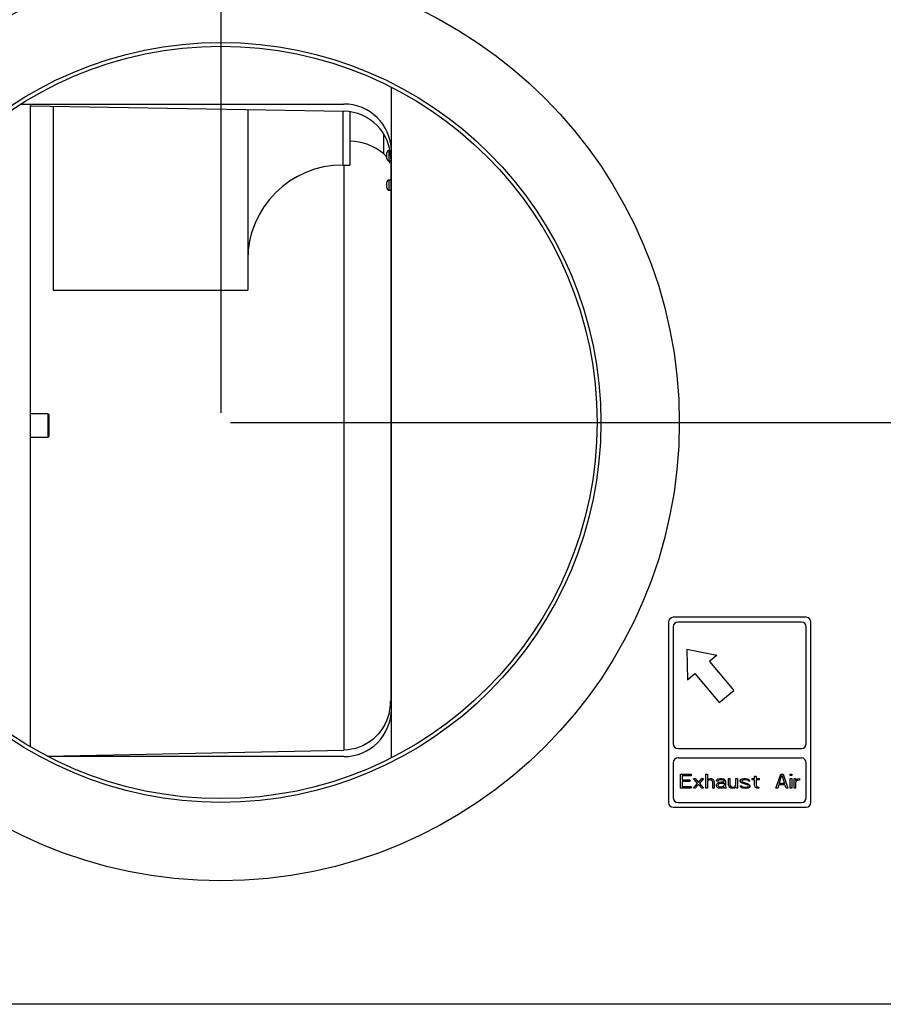
# Model space of a CAD drawing. Units: millimetres. Extents: x -244 to 3559, y 43 to 2366.
# Drawn here: x 294 to 476, y 429 to 637 of the extents above; entities that cross this region are included whole.
import ezdxf

# ---------------------------------------------------------------- set-up
doc = ezdxf.new("R2010")
doc.units = ezdxf.units.MM
doc.header["$LTSCALE"] = 23.1
doc.header["$PDMODE"] = 3
doc.header["$PDSIZE"] = 0.3125
doc.layers.get('0').update_dxf_attribs({"linetype": 'CONTINUOUS'})
doc.layers.get('Defpoints').update_dxf_attribs({"linetype": 'CONTINUOUS'})
doc.layers.add('3_ALL_AXIS', color=7, linetype='CONTINUOUS')
doc.layers.add('AXES', color=7, linetype='CONTINUOUS')
doc.styles.get("Standard").update_dxf_attribs({"font": 'txt', "width": 0.8})
doc.dimstyles.new('DIMSTYLE_3', dxfattribs={"dimtxt": 3.5, "dimasz": 3, "dimexe": 2, "dimexo": 2, "dimgap": 0.875, "dimtad": 1, "dimtoh": 1, "dimdec": 1, "dimlfac": 10, "dimdsep": 46, "dimtxsty": 'STANDARD', "dimblk": '_FILLED', "dimcen": 0.09, "dimadec": 1, "dimazin": 2, "dimtp": 0.8, "dimtm": 0.8, "dimtfac": 1, "dimtdec": 1, "dimtofl": 0, "dimtmove": 0, "dimatfit": 3, "dimldrblk": '_FILLED', "dimfxl": 1, "dimtolj": 1, "dimarcsym": 0})

# ---------------------------------------------------------------- blocks, each defined once
blk = doc.blocks.new('_FILLED')
at = {"color": 0, "linetype": 'ByBlock'}
blk.add_solid([(0, 0), (-1, 0.166667), (-1, -0.166667)], dxfattribs=at)
blk = doc.blocks.new('*D5')
at = {"color": 0, "lineweight": -2}
for p, q in [((690.348969, 849.632134), (927.236753, 849.632134)), ((925.236753, 819.632134), (925.236753, 581.732134)), ((338.273969, 551.732134), (927.236753, 551.732134))]:
    blk.add_line(p, q, dxfattribs=at)
at = {"layer": 'Defpoints', "color": 0}
for p in [(688.348969, 849.632134), (336.273969, 551.732134), (925.236753, 551.732134)]:
    blk.add_point(p, dxfattribs=at)
at = {"color": 0, "lineweight": -2, "xscale": 30, "yscale": 30, "zscale": 30}
for p, rotation in [((925.236753, 849.632134), 90), ((925.236753, 551.732134), 270)]:
    blk.add_blockref('_FILLED', p, dxfattribs=dict(at, rotation=rotation))
at = {"color": 0, "insert": (877.695087, 686.605605), "char_height": 35, "attachment_point": 2, "rotation": 90, "line_spacing_factor": 0.9}
blk.add_mtext('\\A1;298', dxfattribs=at)
blk = doc.blocks.new('*D8')
at = {"color": 0, "lineweight": -2}
for p, q in [((336.273969, 553.732134), (336.273969, 1068.15351)), ((689.748969, 850.232134), (689.748969, 1068.15351)), ((659.748969, 1066.15351), (366.273969, 1066.15351))]:
    blk.add_line(p, q, dxfattribs=at)
at = {"layer": 'Defpoints', "color": 0}
for p in [(336.273969, 1066.15351), (689.748969, 848.232134), (336.273969, 551.732134)]:
    blk.add_point(p, dxfattribs=at)
at = {"color": 0, "lineweight": -2, "xscale": 30, "yscale": 30, "zscale": 30, "rotation": 180}
blk.add_blockref('_FILLED', (336.273969, 1066.15351), dxfattribs=at)
at = {"color": 0, "lineweight": -2, "xscale": 30, "yscale": 30, "zscale": 30}
blk.add_blockref('_FILLED', (689.748969, 1066.15351), dxfattribs=at)
at = {"color": 0, "insert": (508.011475, 1113.695176), "char_height": 35, "attachment_point": 2, "line_spacing_factor": 0.9}
blk.add_mtext('\\A1;353', dxfattribs=at)

msp = doc.modelspace()

# ---------------------------------------------------------------- linework, layer by layer
at = {"color": 0, "linetype": 'Continuous'}
for p, q in [((296.15, 618.78), (296.15, 618.4)), ((296.15, 483.46), (296.15, 618.4)), ((296.15, 618.4), (362.17, 617.25)), ((361.9, 617.25), (361.9, 605.93)), ((370.54, 608.28), (370.54, 612.42)), ((371.2, 607.3), (371.2, 608.5)), ((371.7, 609), (371.84, 609)), ((371.7, 606.8), (371.7, 609)), ((362.17, 605.93), (362.17, 482.75)), ((371.7, 606.8), (372, 606.8)), ((372, 607.25), (372, 493.09)), ((371.2, 601.11), (371.2, 602.31)), ((371.7, 602.81), (372, 602.81)), ((371.7, 600.61), (371.7, 602.81)), ((371.7, 600.61), (372, 600.61)), ((459.5, 510.71), (431.5, 510.71)), ((430.5, 509.71), (430.5, 471.71)), ((431.5, 508.71), (431.5, 484.1)), ((458.5, 509.71), (432.5, 509.71)), ((459.5, 484.1), (459.5, 508.71)), ((460.5, 471.71), (460.5, 509.71)), ((434.36, 503.98), (440.64, 502.72)), ((434.36, 503.98), (434.51, 497.58)), ((440.64, 502.72), (439.1, 501.44)), ((439.1, 501.44), (444.25, 495.31)), ((434.51, 497.58), (436.04, 498.87)), ((436.04, 498.87), (441.18, 492.74)), ((441.18, 492.74), (444.25, 495.31)), ((432.5, 483.1), (458.5, 483.1)), ((299.7, 481.49), (362.17, 482.75)), ((432.5, 481.1), (458.5, 481.1)), ((431.5, 480.1), (431.5, 472.71)), ((459.5, 472.71), (459.5, 480.1)), ((433, 477.71), (435.25, 477.71)), ((433, 474.71), (433, 477.71)), ((435.25, 477.32), (433.37, 477.32)), ((433.37, 477.32), (433.37, 476.49)), ((435.25, 477.71), (435.25, 477.32)), ((438.37, 477.71), (438.69, 477.71)), ((438.37, 474.71), (438.37, 477.71)), ((438.69, 477.71), (438.69, 476.43)), ((448.62, 477.26), (448.94, 477.26)), ((448.62, 476.75), (448.62, 477.26)), ((448.94, 477.26), (448.94, 476.75)), ((453.12, 474.71), (454.12, 477.71)), ((453.81, 475.73), (454.37, 477.45)), ((454.12, 477.71), (454.62, 477.71)), ((454.37, 477.45), (454.94, 475.73)), ((454.62, 477.71), (455.62, 474.71)), ((456.12, 477.71), (456.44, 477.71)), ((456.12, 477.39), (456.12, 477.71)), ((456.44, 477.39), (456.12, 477.39)), ((456.44, 477.71), (456.44, 477.39)), ((433.37, 476.49), (435, 476.49)), ((435, 476.11), (433.37, 476.11)), ((433.37, 476.11), (433.37, 475.09)), ((433.37, 475.09), (435.25, 475.09)), ((435, 476.49), (435, 476.11)), ((435.25, 475.09), (435.25, 474.71)), ((435.75, 476.75), (436.12, 476.75)), ((436.62, 475.73), (435.75, 476.75)), ((435.75, 474.71), (436.62, 475.73)), ((436.12, 476.75), (436.81, 475.92)), ((436.81, 475.54), (436.12, 474.71)), ((436.81, 475.92), (437.5, 476.75)), ((437.5, 474.71), (436.81, 475.54)), ((437.87, 476.75), (437, 475.73)), ((437, 475.73), (437.87, 474.71)), ((437.5, 476.75), (437.87, 476.75)), ((438.69, 476.43), (438.81, 476.56)), ((438.81, 476.3), (438.69, 476.17)), ((438.69, 476.17), (438.69, 474.71)), ((438.81, 476.56), (439, 476.68)), ((439, 476.43), (438.81, 476.3)), ((439, 476.68), (439.25, 476.75)), ((439.25, 476.49), (439, 476.43)), ((439.25, 476.75), (439.5, 476.75)), ((439.5, 476.43), (439.25, 476.49)), ((439.5, 476.75), (439.69, 476.68)), ((439.62, 476.37), (439.5, 476.43)), ((439.75, 476.24), (439.62, 476.37)), ((439.69, 476.68), (439.87, 476.56)), ((439.81, 475.98), (439.75, 476.24)), ((439.81, 474.71), (439.81, 475.98)), ((439.87, 476.56), (440, 476.43)), ((440, 476.43), (440.06, 476.3)), ((440.06, 476.3), (440.12, 475.98)), ((440.12, 475.98), (440.12, 474.71)), ((440.62, 476.37), (440.69, 476.49)), ((440.62, 476.24), (440.62, 476.37)), ((440.94, 476.24), (440.62, 476.24)), ((440.62, 475.47), (440.75, 475.73)), ((440.62, 475.28), (440.62, 475.47)), ((440.69, 475.02), (440.62, 475.28)), ((440.69, 476.49), (440.81, 476.62)), ((440.87, 474.83), (440.69, 475.02)), ((440.75, 475.73), (440.87, 475.85)), ((440.81, 476.62), (440.94, 476.68)), ((440.87, 475.85), (441.12, 475.98)), ((441, 474.77), (440.87, 474.83)), ((440.94, 476.68), (441.37, 476.75)), ((441, 476.37), (440.94, 476.24)), ((440.94, 475.34), (441, 475.54)), ((440.94, 475.22), (440.94, 475.34)), ((441, 475.09), (440.94, 475.22)), ((441.12, 476.43), (441, 476.37)), ((441, 475.54), (441.12, 475.66)), ((441.25, 474.96), (441, 475.09)), ((441.25, 474.71), (441, 474.77)), ((441.37, 476.49), (441.12, 476.43)), ((441.12, 475.98), (441.5, 476.05)), ((441.12, 475.66), (441.25, 475.73)), ((441.25, 475.73), (441.5, 475.79)), ((441.62, 474.96), (441.25, 474.96)), ((441.37, 476.75), (441.75, 476.75)), ((441.75, 476.49), (441.37, 476.49)), ((441.5, 476.05), (442.19, 476.05)), ((441.5, 475.79), (442.19, 475.79)), ((441.94, 475.09), (441.62, 474.96)), ((441.94, 474.77), (441.62, 474.71)), ((441.75, 476.75), (442.12, 476.68)), ((442, 476.43), (441.75, 476.49)), ((442.12, 475.28), (441.94, 475.09)), ((442.12, 474.9), (441.94, 474.77)), ((442.12, 476.37), (442, 476.43)), ((442.12, 476.68), (442.31, 476.56)), ((442.19, 476.24), (442.12, 476.37)), ((442.19, 475.41), (442.12, 475.28)), ((442.19, 475.02), (442.12, 474.9)), ((442.19, 476.05), (442.19, 476.24)), ((442.19, 475.79), (442.19, 475.41)), ((442.25, 474.83), (442.19, 475.02)), ((442.31, 474.71), (442.25, 474.83)), ((442.31, 476.56), (442.44, 476.43)), ((442.44, 476.43), (442.5, 476.24)), ((442.5, 476.24), (442.5, 475.22)), ((442.5, 475.22), (442.56, 474.9)), ((442.56, 474.9), (442.62, 474.71)), ((443.12, 476.75), (443.44, 476.75)), ((443.12, 475.47), (443.12, 476.75)), ((443.19, 475.22), (443.12, 475.47)), ((443.25, 475.09), (443.19, 475.22)), ((443.44, 474.9), (443.25, 475.09)), ((443.44, 476.75), (443.44, 475.47)), ((443.44, 475.47), (443.5, 475.28)), ((443.62, 474.77), (443.44, 474.9)), ((443.5, 475.28), (443.62, 475.09)), ((443.62, 475.09), (443.87, 474.96)), ((443.87, 474.71), (443.62, 474.77)), ((443.87, 474.96), (444.12, 474.96)), ((444.12, 474.96), (444.37, 475.02)), ((444.37, 474.77), (444.12, 474.71)), ((444.37, 475.02), (444.56, 475.15)), ((444.5, 474.83), (444.37, 474.77)), ((444.69, 475.02), (444.5, 474.83)), ((444.56, 475.15), (444.69, 475.34)), ((444.69, 476.75), (445, 476.75)), ((444.69, 475.34), (444.69, 476.75)), ((444.81, 474.71), (444.69, 475.02)), ((445, 476.75), (445, 475.09)), ((445, 475.09), (445.06, 474.83)), ((445.06, 474.83), (445.12, 474.71)), ((445.62, 476.37), (445.75, 476.56)), ((445.62, 476.24), (445.62, 476.37)), ((445.75, 475.98), (445.62, 476.24)), ((445.62, 475.22), (445.94, 475.22)), ((445.75, 474.96), (445.62, 475.22)), ((445.75, 476.56), (446, 476.68)), ((446, 475.79), (445.75, 475.98)), ((445.94, 474.83), (445.75, 474.96)), ((446, 476.37), (445.94, 476.24)), ((445.94, 476.24), (446, 476.11)), ((445.94, 475.22), (446, 475.09)), ((446.12, 474.77), (445.94, 474.83)), ((446, 476.68), (446.37, 476.75)), ((446.12, 476.43), (446, 476.37)), ((446, 476.11), (446.19, 475.98)), ((447.06, 475.47), (446, 475.79)), ((446, 475.09), (446.12, 475.02)), ((446.37, 476.49), (446.12, 476.43)), ((446.12, 475.02), (446.5, 474.96)), ((446.5, 474.71), (446.12, 474.77)), ((446.19, 475.98), (447.25, 475.66)), ((446.37, 476.75), (446.75, 476.75)), ((446.75, 476.49), (446.37, 476.49)), ((446.5, 474.96), (446.87, 474.96)), ((446.75, 476.75), (447.12, 476.68)), ((447.12, 476.43), (446.75, 476.49)), ((446.87, 474.96), (447.12, 475.02)), ((447.25, 474.77), (446.87, 474.71)), ((447.25, 475.34), (447.06, 475.47)), ((447.12, 476.68), (447.31, 476.62)), ((447.25, 476.37), (447.12, 476.43)), ((447.12, 475.02), (447.25, 475.09)), ((447.31, 476.24), (447.25, 476.37)), ((447.25, 475.66), (447.5, 475.47)), ((447.31, 475.22), (447.25, 475.34)), ((447.25, 475.09), (447.31, 475.22)), ((447.5, 474.9), (447.25, 474.77)), ((447.31, 476.62), (447.5, 476.49)), ((447.62, 476.24), (447.31, 476.24)), ((447.5, 476.49), (447.62, 476.24)), ((447.5, 475.47), (447.62, 475.22)), ((447.62, 475.09), (447.5, 474.9)), ((447.62, 475.22), (447.62, 475.09)), ((448.12, 476.75), (448.62, 476.75)), ((448.12, 476.49), (448.12, 476.75)), ((448.62, 476.49), (448.12, 476.49)), ((448.62, 475.22), (448.62, 476.49)), ((448.75, 474.96), (448.62, 475.22)), ((448.94, 474.83), (448.75, 474.96)), ((448.94, 476.75), (449.62, 476.75)), ((449.62, 476.49), (448.94, 476.49)), ((448.94, 476.49), (448.94, 475.34)), ((448.94, 475.34), (449, 475.15)), ((449.12, 474.77), (448.94, 474.83)), ((449, 475.15), (449.19, 475.02)), ((449.5, 474.71), (449.12, 474.77)), ((449.19, 475.02), (449.5, 474.96)), ((449.5, 474.96), (449.5, 474.71)), ((449.62, 476.75), (449.62, 476.49)), ((453.75, 475.47), (453.5, 474.71)), ((455, 475.47), (453.75, 475.47)), ((454.94, 475.73), (453.81, 475.73)), ((455.25, 474.71), (455, 475.47)), ((456.12, 476.75), (456.44, 476.75)), ((456.12, 474.71), (456.12, 476.75)), ((456.44, 476.75), (456.44, 474.71)), ((456.94, 476.75), (457.25, 476.75)), ((456.94, 474.71), (456.94, 476.75)), ((457.25, 476.75), (457.25, 476.37)), ((457.25, 476.37), (457.37, 476.49)), ((457.44, 476.24), (457.25, 475.98)), ((457.25, 475.98), (457.25, 474.71)), ((457.37, 476.49), (457.56, 476.62)), ((457.69, 476.37), (457.44, 476.24)), ((457.56, 476.62), (457.75, 476.68)), ((458.06, 476.43), (457.69, 476.37)), ((457.75, 476.68), (458.06, 476.75)), ((458.06, 476.75), (458.06, 476.43)), ((435.25, 474.71), (433, 474.71)), ((436.12, 474.71), (435.75, 474.71)), ((437.87, 474.71), (437.5, 474.71)), ((438.69, 474.71), (438.37, 474.71)), ((440.12, 474.71), (439.81, 474.71)), ((441.62, 474.71), (441.25, 474.71)), ((442.62, 474.71), (442.31, 474.71)), ((444.12, 474.71), (443.87, 474.71)), ((445.12, 474.71), (444.81, 474.71)), ((446.87, 474.71), (446.5, 474.71)), ((453.5, 474.71), (453.12, 474.71)), ((455.62, 474.71), (455.25, 474.71)), ((456.44, 474.71), (456.12, 474.71)), ((457.25, 474.71), (456.94, 474.71)), ((431.5, 470.71), (459.5, 470.71)), ((432.5, 471.71), (458.5, 471.71)), ((658.75, 429.23), (154.43, 429.23))]:
    msp.add_line(p, q, dxfattribs=at)
for centre, radius, start, end in [((362, 607.25), 10, 0, 89), ((363.04, 599.2), 11.78, 50.4341, 88.2692), ((368, 605.2), 4, 36.7796, 50.4341), ((371.7, 608.5), 0.5, 90, 180), ((361.9, 585.93), 20, 90, 180), ((371.7, 607.3), 0.5, 180, 270), ((368, 605.2), 4, 16.8114, 23.6708), ((371.7, 602.31), 0.5, 90, 180), ((371.7, 601.11), 0.5, 180, 270), ((431.5, 509.71), 1, 90, 180), ((459.5, 509.71), 1, 0, 90), ((432.5, 508.71), 1, 90, 180), ((458.5, 508.71), 1, 0, 90), ((361.32, 493.09), 10.68, 345.6226, 355.1621), ((361.35, 493.09), 10.64, 355.1561, 359.9944), ((432.5, 484.1), 1, 180, 270), ((458.5, 484.1), 1, 270, 0), ((432.5, 480.1), 1, 90, 180), ((458.5, 480.1), 1, 0, 90), ((432.5, 472.71), 1, 180, 270), ((458.5, 472.71), 1, 270, 0), ((431.5, 471.71), 1, 180, 270), ((459.5, 471.71), 1, 270, 0)]:
    msp.add_arc(centre, radius, start, end, dxfattribs=at)
msp.add_open_spline([(371.66, 490.44), (371.13, 488.36), (368.7, 484.42), (364.32, 482.79), (362.17, 482.75)], degree=3, knots=[0, 0, 0, 0, 0.500454, 1, 1, 1, 1], dxfattribs=at)
at = {"layer": '3_ALL_AXIS', "color": 0, "linetype": 'Continuous'}
for p, q in [((300.9, 618.32), (300.9, 579.58)), ((341.9, 617.6), (341.9, 579.58)), ((363.4, 617.14), (363.4, 605.93)), ((361.9, 605.93), (363.4, 605.93)), ((300.9, 579.58), (341.9, 579.58))]:
    msp.add_line(p, q, dxfattribs=at)
at = {"layer": 'AXES', "color": 0, "linetype": 'Continuous'}
for p, q in [((372.15, 481.14), (372.15, 622.33)), ((294.12, 618.78), (362.15, 618.78)), ((299.8, 553.58), (296.15, 553.58)), ((300, 553.38), (299.8, 553.58)), ((299.8, 553.58), (299.8, 548.58)), ((300, 553.38), (300, 548.78)), ((299.8, 548.58), (296.15, 548.58)), ((300, 548.78), (299.8, 548.58)), ((362.15, 481.38), (299.92, 481.38))]:
    msp.add_line(p, q, dxfattribs=at)
for radius in [96.5, 80, 79.2]:
    msp.add_circle((336.27, 551.73), radius, dxfattribs=at)
for centre, start, end in [((362.15, 608.78), 1.6259, 90), ((362.15, 491.38), 270, 0)]:
    msp.add_arc(centre, 10, start, end, dxfattribs=at)

# ---------------------------------------------------------------- dimensions: what is measured, and where the dimension line sits
at = {"color": 0, "linetype": 'Continuous'}
for base, p1, angle, picture, middle in [((336.27, 1066.15), (689.75, 848.23), 180, '*D8', (508.01, 1066.15)), ((925.24, 551.73), (688.35, 849.63), 270, '*D5', (925.24, 686.61))]:
    dim = msp.add_linear_dim(base=base, p1=p1, p2=(336.27, 551.73), angle=angle, dimstyle='DIMSTYLE_3', override={"dimtxt": 35, "dimasz": 30, "dimdec": 0, "dimlfac": 1}, dxfattribs=at)
    dim.commit()
    dim.dimension.update_dxf_attribs({"geometry": picture, "text_midpoint": middle, "dimtype": 160})

doc.saveas('drawing.dxf')
